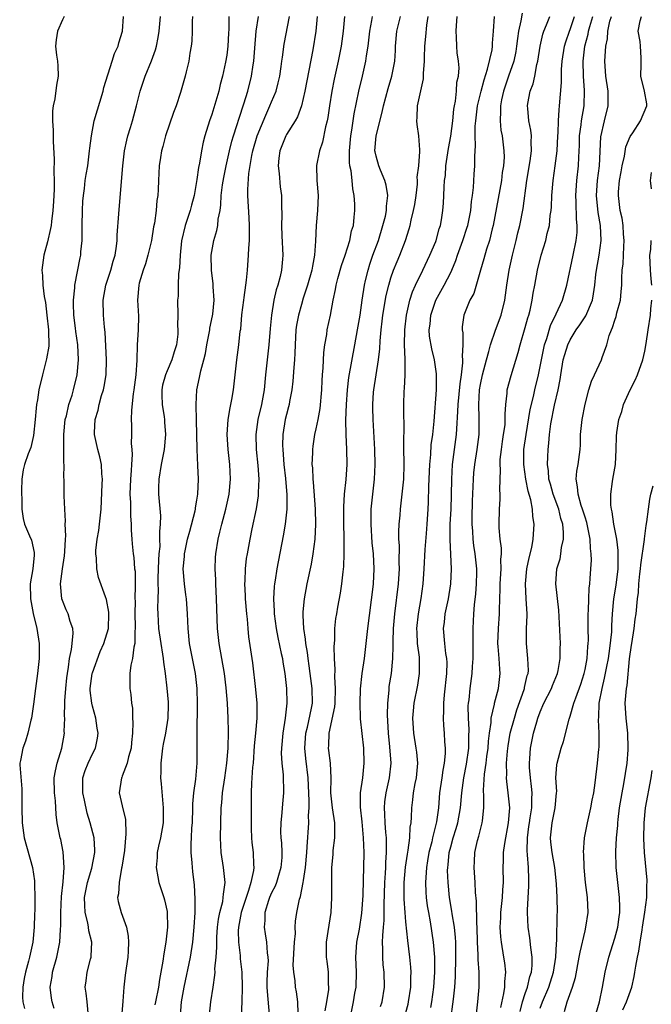
# Model space of a CAD drawing. Units: inches. Extents: x 2655000 to 2658000, y 1551019 to 1554000.
# Drawn here: x 2655617 to 2655702, y 1553481 to 1553613 of the extents above; entities that cross this region are included whole.
import ezdxf

# ---------------------------------------------------------------- set-up
doc = ezdxf.new("R2010")
doc.units = ezdxf.units.IN
doc.header["$MEASUREMENT"] = 0
doc.layers.add('LD26551551_2ft', color=191, linetype='Continuous')

msp = doc.modelspace()

# ---------------------------------------------------------------- linework, layer by layer
at = {"layer": 'LD26551551_2ft'}
for points, elevation in [([(2655684.56, 1553613.44), (2655684.4, 1553612.4), (2655684.08, 1553611), (2655683.95, 1553610.05), (2655683.83, 1553609), (2655683.72, 1553608.28), (2655683.44, 1553607), (2655682.74, 1553605), (2655682.08, 1553603), (2655681.82, 1553601.82), (2655681.67, 1553601), (2655681.69, 1553600.31), (2655681.61, 1553599), (2655681.74, 1553597.74), (2655681.88, 1553597), (2655682.14, 1553595), (2655682.15, 1553594.15), (2655682.08, 1553593), (2655681.92, 1553592.08), (2655681.79, 1553591), (2655681.37, 1553588.63), (2655680.68, 1553585), (2655680.56, 1553584.56), (2655680.19, 1553583), (2655679.81, 1553581.81), (2655679.46, 1553580.54), (2655678.99, 1553578.99), (2655678.1, 1553575.9), (2655677.58, 1553575), (2655676.77, 1553573), (2655676.56, 1553571.44), (2655676.55, 1553571), (2655676.64, 1553570.64), (2655676.62, 1553569), (2655676.52, 1553567.48), (2655676.58, 1553567), (2655676.59, 1553566.59), (2655676.4, 1553565), (2655676.21, 1553563.79), (2655675.94, 1553561), (2655675.92, 1553560.08), (2655675.78, 1553557.78), (2655675.75, 1553557), (2655675.2, 1553553), (2655675.09, 1553551), (2655675.07, 1553548.93), (2655675, 1553547), (2655674.91, 1553545), (2655674.9, 1553542.9), (2655675.05, 1553539), (2655674.97, 1553537), (2655674.66, 1553535), (2655674.23, 1553533), (2655674.12, 1553531.88), (2655673.99, 1553531), (2655674.16, 1553529), (2655674.32, 1553527.68), (2655674.44, 1553527), (2655674.47, 1553526.47), (2655674.45, 1553525), (2655674.13, 1553522.13), (2655674.04, 1553521), (2655674.05, 1553519.95), (2655674, 1553519), (2655674.05, 1553518.04), (2655674.13, 1553517), (2655674.17, 1553515.83), (2655674.25, 1553515), (2655674.26, 1553514.26), (2655674.13, 1553513), (2655673.94, 1553512.06), (2655673.81, 1553511), (2655673.52, 1553509), (2655673.35, 1553507), (2655673.11, 1553505.11), (2655672.58, 1553503), (2655672.46, 1553502.46), (2655672.08, 1553501), (2655671.89, 1553499.89), (2655671.75, 1553499), (2655671.66, 1553497.66), (2655671.64, 1553497), (2655671.69, 1553495.69), (2655671.73, 1553495), (2655671.87, 1553493.87), (2655672.01, 1553493), (2655672.25, 1553491.75), (2655672.66, 1553489), (2655672.82, 1553487), (2655672.84, 1553485), (2655672.7, 1553483), (2655672.42, 1553481), (2655672.28, 1553480.28)], 8592), ([(2655623.22, 1553613), (2655623, 1553612.55), (2655622.33, 1553611), (2655622.15, 1553609.85), (2655622.05, 1553609), (2655622.19, 1553607.81), (2655622.32, 1553607), (2655622.36, 1553606.36), (2655622.42, 1553605), (2655622.2, 1553603.8), (2655621.95, 1553601.95), (2655621.74, 1553601), (2655621.66, 1553600.34), (2655621.65, 1553599), (2655621.73, 1553597.73), (2655621.76, 1553596.24), (2655621.89, 1553593.89), (2655621.84, 1553592.16), (2655621.88, 1553591), (2655621.86, 1553589.86), (2655621.8, 1553588.2), (2655621.71, 1553587), (2655621.51, 1553585.51), (2655621.47, 1553585), (2655621.41, 1553584.59), (2655621, 1553582.81), (2655620.49, 1553581), (2655620.21, 1553579), (2655620.31, 1553578.31), (2655620.35, 1553577), (2655620.53, 1553575.47), (2655620.7, 1553574.7), (2655620.91, 1553573), (2655621.12, 1553571), (2655621.15, 1553568.85), (2655620.87, 1553567.13), (2655620.76, 1553566.76), (2655620.3, 1553565), (2655619.84, 1553563), (2655619.65, 1553561.65), (2655619.52, 1553561), (2655619.45, 1553560.55), (2655619.33, 1553559), (2655619.11, 1553556.89), (2655618.74, 1553555.26), (2655618.4, 1553554.4), (2655617.91, 1553553), (2655617.74, 1553552.26), (2655617.53, 1553551), (2655617.52, 1553549.52), (2655617.49, 1553549), (2655617.53, 1553548.47), (2655617.54, 1553547), (2655617.73, 1553545.73), (2655617.91, 1553545), (2655618.58, 1553543.42), (2655618.85, 1553542.84), (2655619.2, 1553541.2), (2655619.21, 1553541), (2655619.18, 1553540.82), (2655619.02, 1553539), (2655618.67, 1553537), (2655618.69, 1553535), (2655619.05, 1553533.05), (2655619.57, 1553531), (2655619.87, 1553529), (2655619.87, 1553528.13), (2655619.85, 1553527), (2655619.63, 1553525), (2655619.4, 1553523), (2655619.12, 1553520.88), (2655618.83, 1553519), (2655618.76, 1553518.76), (2655618.37, 1553517), (2655618.05, 1553515.95), (2655617.67, 1553515), (2655617.36, 1553513.36), (2655617.27, 1553513), (2655617.26, 1553512.74), (2655617.53, 1553509.53), (2655617.55, 1553508.45), (2655617.54, 1553507), (2655617.59, 1553505), (2655617.88, 1553503), (2655618.97, 1553499), (2655619.24, 1553497.24), (2655619.25, 1553497), (2655619.24, 1553496.76), (2655619.29, 1553495), (2655619.28, 1553493.28), (2655619.25, 1553492.75), (2655619.19, 1553491), (2655619, 1553489), (2655618.58, 1553487), (2655618.45, 1553486.45), (2655618.05, 1553485), (2655617.86, 1553484.14), (2655617.66, 1553483), (2655617.64, 1553481.64), (2655617.66, 1553481), (2655617.89, 1553480.11)], 8564), ([(2655621.87, 1553480.13), (2655621.62, 1553481), (2655621.53, 1553481.53), (2655621.34, 1553483), (2655621.6, 1553484.4), (2655621.67, 1553485), (2655622.25, 1553487), (2655622.64, 1553489), (2655622.71, 1553490.71), (2655622.75, 1553491.25), (2655622.75, 1553493), (2655622.87, 1553495.13), (2655623.1, 1553497.1), (2655623.22, 1553499), (2655623.09, 1553501.09), (2655622.75, 1553502.75), (2655622.68, 1553503), (2655622.29, 1553505), (2655622.13, 1553506.13), (2655622.04, 1553507.96), (2655621.92, 1553509), (2655621.9, 1553511), (2655622.04, 1553511.96), (2655622.28, 1553513), (2655622.89, 1553515), (2655623.25, 1553517), (2655623.24, 1553517.24), (2655623.31, 1553519), (2655623.28, 1553519.28), (2655623.32, 1553521), (2655623.32, 1553521.32), (2655623.43, 1553523), (2655623.57, 1553524.43), (2655623.65, 1553525), (2655623.82, 1553525.82), (2655623.95, 1553527), (2655624.21, 1553528.21), (2655624.27, 1553529), (2655624.41, 1553530.41), (2655624.36, 1553531), (2655624.04, 1553531.96), (2655623.76, 1553533), (2655623.5, 1553533.5), (2655623, 1553534.75), (2655622.91, 1553535), (2655622.74, 1553537), (2655623.01, 1553539), (2655623.26, 1553540.74), (2655623.31, 1553541.31), (2655623.39, 1553543), (2655623.42, 1553543.42), (2655623.37, 1553545), (2655623.39, 1553545.39), (2655623.29, 1553547), (2655623.22, 1553548.78), (2655623.21, 1553551), (2655623.19, 1553551.19), (2655623.21, 1553553), (2655623.18, 1553553.18), (2655623.16, 1553555), (2655623.17, 1553556.83), (2655623.16, 1553557), (2655623.37, 1553559), (2655623.52, 1553559.52), (2655623.86, 1553561), (2655624.28, 1553562.28), (2655624.48, 1553563), (2655624.96, 1553565), (2655625.14, 1553567), (2655625.05, 1553569), (2655624.79, 1553570.79), (2655624.74, 1553571.26), (2655624.51, 1553573), (2655624.48, 1553574.48), (2655624.46, 1553575), (2655624.63, 1553576.63), (2655624.64, 1553577), (2655625.35, 1553580.65), (2655625.43, 1553581), (2655625.45, 1553581.45), (2655625.61, 1553583), (2655625.65, 1553584.35), (2655625.63, 1553585), (2655625.67, 1553587), (2655625.74, 1553588.26), (2655625.8, 1553589), (2655625.93, 1553589.93), (2655626.05, 1553591), (2655626.17, 1553591.83), (2655626.37, 1553593), (2655626.58, 1553594.58), (2655626.63, 1553595), (2655626.65, 1553595.35), (2655626.87, 1553597), (2655627.25, 1553599), (2655628.44, 1553603), (2655628.54, 1553603.46), (2655629.67, 1553607), (2655629.96, 1553608.04), (2655630.44, 1553609), (2655630.55, 1553609.45), (2655631.02, 1553611), (2655631.16, 1553613)], 8566), ([(2655626.45, 1553479.55), (2655626.28, 1553481), (2655626.17, 1553482.17), (2655626.04, 1553483), (2655626.17, 1553483.83), (2655626.32, 1553485), (2655626.74, 1553486.74), (2655626.82, 1553487), (2655626.85, 1553487.15), (2655626.91, 1553489), (2655626.53, 1553490.53), (2655626.49, 1553491), (2655626.39, 1553491.61), (2655626.02, 1553493), (2655625.97, 1553493.97), (2655625.96, 1553495), (2655626.11, 1553495.89), (2655626.34, 1553497), (2655626.93, 1553498.93), (2655627.34, 1553501), (2655627.34, 1553501.34), (2655627.22, 1553503), (2655626.71, 1553505), (2655626.29, 1553506.29), (2655625.96, 1553508.04), (2655625.73, 1553509), (2655625.74, 1553511), (2655626.01, 1553511.99), (2655626.43, 1553513), (2655627, 1553514.25), (2655627.41, 1553515), (2655627.67, 1553516.33), (2655627.76, 1553517), (2655627.65, 1553517.65), (2655627.45, 1553519), (2655627, 1553520.61), (2655626.91, 1553521), (2655626.72, 1553522.72), (2655626.71, 1553523), (2655626.97, 1553525), (2655627, 1553525.1), (2655628.05, 1553527.95), (2655628.54, 1553529), (2655629.15, 1553531), (2655629.2, 1553533), (2655629.19, 1553533.19), (2655628.89, 1553534.89), (2655628.74, 1553535.26), (2655627.83, 1553537.83), (2655627.58, 1553539), (2655627.54, 1553540.46), (2655627.45, 1553541), (2655627.48, 1553541.48), (2655627.65, 1553543), (2655627.85, 1553544.15), (2655627.97, 1553545), (2655628.16, 1553547), (2655628.33, 1553550.33), (2655628.34, 1553551), (2655628.26, 1553551.74), (2655628.22, 1553553), (2655628.01, 1553554.01), (2655627.73, 1553555), (2655627.29, 1553557), (2655627.28, 1553557.28), (2655627.39, 1553559), (2655627.76, 1553560.24), (2655627.9, 1553561), (2655628.24, 1553562.24), (2655628.48, 1553563), (2655628.58, 1553563.42), (2655628.86, 1553565), (2655628.89, 1553567), (2655628.7, 1553570.7), (2655628.61, 1553571.39), (2655628.48, 1553573), (2655628.46, 1553575), (2655628.82, 1553577), (2655629.48, 1553579), (2655629.79, 1553580.21), (2655630.04, 1553581), (2655630.24, 1553582.24), (2655630.3, 1553583), (2655630.3, 1553583.7), (2655630.56, 1553586.56), (2655630.89, 1553590.89), (2655631.08, 1553593), (2655631.32, 1553595), (2655631.6, 1553596.4), (2655631.75, 1553597), (2655632.12, 1553598.12), (2655632.38, 1553599), (2655632.93, 1553601), (2655633.39, 1553603), (2655633.81, 1553604.19), (2655634.06, 1553605), (2655634.94, 1553607.06), (2655635.46, 1553608.54), (2655635.57, 1553609), (2655635.81, 1553610.19), (2655635.93, 1553611), (2655636.13, 1553613)], 8568), ([(2655640.39, 1553613), (2655640.36, 1553612.36), (2655640.38, 1553611), (2655640.31, 1553609.69), (2655640.23, 1553609), (2655640.06, 1553608.06), (2655639.93, 1553607), (2655639.57, 1553605.57), (2655639.45, 1553605), (2655638.81, 1553602.81), (2655638.21, 1553601), (2655637.87, 1553600.13), (2655636.79, 1553597), (2655636.43, 1553595.56), (2655636.26, 1553595), (2655636.11, 1553594.11), (2655635.95, 1553593), (2655635.84, 1553591), (2655635.81, 1553589.81), (2655635.76, 1553589), (2655635.64, 1553588.36), (2655635.53, 1553587), (2655635.31, 1553585.31), (2655635.2, 1553584.8), (2655634.92, 1553583), (2655634.45, 1553581), (2655634.13, 1553579.87), (2655633.8, 1553579), (2655633.27, 1553577.27), (2655633.2, 1553577), (2655633.04, 1553575), (2655633.16, 1553572.84), (2655633.14, 1553571), (2655633.01, 1553568.99), (2655632.96, 1553566.96), (2655632.82, 1553565), (2655632.56, 1553563), (2655632.46, 1553562.46), (2655632.24, 1553560.24), (2655632.21, 1553559), (2655632.24, 1553558.24), (2655632.24, 1553557), (2655632.21, 1553555.79), (2655632.29, 1553555), (2655632.33, 1553554.33), (2655632.23, 1553553), (2655632.2, 1553552.2), (2655632.09, 1553551), (2655632.03, 1553549), (2655632.09, 1553547.91), (2655632.11, 1553546.11), (2655632.2, 1553545), (2655632.19, 1553544.19), (2655632.3, 1553543), (2655632.34, 1553542.34), (2655632.48, 1553541), (2655632.55, 1553540.55), (2655632.66, 1553539), (2655632.71, 1553538.71), (2655632.73, 1553537), (2655632.75, 1553536.75), (2655632.7, 1553535), (2655632.72, 1553534.72), (2655632.7, 1553533), (2655632.74, 1553531.26), (2655632.74, 1553531), (2655632.68, 1553530.68), (2655632.68, 1553529), (2655632.54, 1553528.54), (2655632.39, 1553527), (2655632.13, 1553526.13), (2655632.01, 1553525), (2655632.03, 1553523.97), (2655632, 1553523), (2655632.17, 1553522.17), (2655632.23, 1553521), (2655632.36, 1553520.36), (2655632.37, 1553519), (2655632.42, 1553518.42), (2655632.36, 1553517), (2655632.23, 1553515.77), (2655632.18, 1553515), (2655631.84, 1553513.84), (2655631.68, 1553513), (2655631, 1553511.22), (2655630.93, 1553511.07), (2655630.88, 1553511), (2655630.58, 1553509), (2655631, 1553507.29), (2655631.43, 1553505.43), (2655631.5, 1553503.5), (2655631.29, 1553501.29), (2655630.96, 1553499.04), (2655630.92, 1553498.92), (2655630.58, 1553497), (2655630.52, 1553495.48), (2655630.37, 1553495), (2655630.47, 1553494.47), (2655630.86, 1553493), (2655631.59, 1553491), (2655631.81, 1553489.81), (2655631.84, 1553489), (2655631.8, 1553487.8), (2655631.73, 1553487), (2655631.54, 1553485.54), (2655631.4, 1553484.6), (2655631.22, 1553483), (2655631.1, 1553481.1), (2655630.9, 1553478.9)], 8570), ([(2655645.3, 1553613), (2655645.3, 1553611.3), (2655645.25, 1553610.75), (2655645.15, 1553609), (2655645, 1553607.82), (2655644.85, 1553606.85), (2655644.44, 1553605), (2655644.13, 1553603.87), (2655643.92, 1553603), (2655643, 1553599.84), (2655642.7, 1553599), (2655642.07, 1553597), (2655641.83, 1553596.17), (2655641.61, 1553595), (2655641.35, 1553593.35), (2655641.22, 1553592.78), (2655641, 1553591.16), (2655640.62, 1553589), (2655640.27, 1553587.73), (2655640.1, 1553587), (2655639.44, 1553585), (2655638.95, 1553582.95), (2655638.74, 1553581), (2655638.67, 1553579.33), (2655638.55, 1553578.55), (2655638.5, 1553577), (2655638.48, 1553575.52), (2655638.42, 1553575), (2655638.43, 1553573), (2655638.41, 1553571.59), (2655638.45, 1553571), (2655638.43, 1553570.43), (2655638.25, 1553569), (2655637.94, 1553568.06), (2655637.65, 1553567), (2655637, 1553565.55), (2655636.78, 1553565), (2655636.4, 1553563.6), (2655636.29, 1553563), (2655636.29, 1553562.29), (2655636.35, 1553561), (2655636.62, 1553559.38), (2655636.66, 1553559), (2655636.67, 1553558.67), (2655636.81, 1553557), (2655636.63, 1553555), (2655636.23, 1553553), (2655635.88, 1553551), (2655635.85, 1553549.85), (2655635.85, 1553549), (2655636.12, 1553546.12), (2655636.09, 1553545), (2655635.98, 1553544.02), (2655636.01, 1553543), (2655636.02, 1553542.02), (2655635.91, 1553541), (2655635.84, 1553540.16), (2655635.77, 1553537.77), (2655635.76, 1553537), (2655635.8, 1553536.2), (2655635.76, 1553535), (2655635.74, 1553533.74), (2655635.77, 1553533), (2655635.87, 1553531), (2655636.15, 1553529), (2655636.41, 1553527.59), (2655636.49, 1553527), (2655636.52, 1553526.52), (2655636.76, 1553525), (2655636.99, 1553523.01), (2655637.14, 1553521.14), (2655637.15, 1553520.85), (2655637.12, 1553519), (2655636.81, 1553517), (2655636.49, 1553515.51), (2655636.39, 1553515), (2655636.15, 1553513), (2655636.17, 1553511.83), (2655636.14, 1553511), (2655636.2, 1553510.2), (2655636.49, 1553507), (2655636.47, 1553505), (2655636.14, 1553503), (2655635.87, 1553501.87), (2655635.69, 1553501), (2655635.66, 1553500.34), (2655635.53, 1553499), (2655635.75, 1553497.75), (2655635.91, 1553497), (2655636.57, 1553495), (2655636.67, 1553494.67), (2655637, 1553493.1), (2655637.02, 1553493), (2655637.06, 1553491), (2655636.85, 1553489), (2655636.57, 1553487.43), (2655636.45, 1553486.45), (2655635.99, 1553484.01), (2655635.84, 1553483), (2655635.44, 1553481), (2655635.37, 1553480.63)], 8572), ([(2655638.82, 1553479.18), (2655638.96, 1553481), (2655639.3, 1553483), (2655640.16, 1553487), (2655640.47, 1553489), (2655640.65, 1553491), (2655640.76, 1553493), (2655640.78, 1553494.78), (2655640.69, 1553496.69), (2655640.64, 1553497), (2655640.47, 1553498.47), (2655640.39, 1553499), (2655640.36, 1553499.64), (2655640.23, 1553501), (2655640.23, 1553502.23), (2655640.28, 1553503), (2655640.34, 1553504.34), (2655640.4, 1553505), (2655640.47, 1553507), (2655640.47, 1553507.53), (2655640.61, 1553509), (2655640.86, 1553510.86), (2655641.03, 1553513), (2655641.03, 1553517.03), (2655641.07, 1553520.93), (2655641.02, 1553523), (2655640.81, 1553525), (2655640.03, 1553529), (2655639.81, 1553531), (2655639.74, 1553533), (2655639.59, 1553535), (2655639.53, 1553535.53), (2655639.32, 1553537), (2655639.17, 1553539), (2655639.32, 1553540.68), (2655639.33, 1553541), (2655639.41, 1553541.41), (2655639.75, 1553543), (2655640.04, 1553544.04), (2655640.76, 1553546.76), (2655640.8, 1553547), (2655640.81, 1553547.19), (2655641, 1553548.22), (2655641.12, 1553549), (2655641.2, 1553551), (2655641.14, 1553552.86), (2655641.04, 1553555), (2655640.97, 1553558.97), (2655640.91, 1553560.91), (2655640.89, 1553561), (2655640.98, 1553563), (2655641.37, 1553564.63), (2655641.52, 1553565.52), (2655641.94, 1553567), (2655642.15, 1553567.85), (2655642.34, 1553569), (2655642.72, 1553571), (2655642.75, 1553571.25), (2655643.09, 1553572.91), (2655643.12, 1553573.12), (2655643.3, 1553575), (2655643.2, 1553576.8), (2655643.2, 1553577.2), (2655642.97, 1553579), (2655642.93, 1553581), (2655643.28, 1553583), (2655643.68, 1553584.32), (2655643.79, 1553585), (2655643.85, 1553585.85), (2655644.1, 1553587), (2655644.23, 1553587.77), (2655644.27, 1553589), (2655644.44, 1553590.44), (2655644.59, 1553591.41), (2655644.92, 1553593), (2655645.38, 1553595), (2655645.7, 1553596.3), (2655645.91, 1553597), (2655646.37, 1553598.37), (2655646.65, 1553599.35), (2655647.31, 1553601.31), (2655647.82, 1553603), (2655648.31, 1553605), (2655648.53, 1553606.53), (2655648.61, 1553607), (2655648.75, 1553608.75), (2655648.96, 1553611), (2655649.25, 1553613)], 8574), ([(2655642.68, 1553479.32), (2655642.85, 1553481), (2655643.16, 1553483), (2655643.42, 1553484.58), (2655643.44, 1553485), (2655643.42, 1553485.42), (2655643.6, 1553487), (2655643.68, 1553488.32), (2655643.66, 1553489), (2655643.69, 1553489.69), (2655643.78, 1553491), (2655643.9, 1553492.1), (2655644.09, 1553493), (2655644.47, 1553494.46), (2655644.54, 1553495), (2655644.55, 1553495.45), (2655644.77, 1553497), (2655644.56, 1553499), (2655644.25, 1553501), (2655644.16, 1553503), (2655644.27, 1553507), (2655644.35, 1553507.65), (2655644.45, 1553509), (2655644.75, 1553511), (2655645.02, 1553513), (2655645.18, 1553515), (2655645.22, 1553517.22), (2655645.18, 1553519), (2655645.08, 1553521), (2655644.94, 1553523.06), (2655644.71, 1553525), (2655643.97, 1553529), (2655643.77, 1553531), (2655643.63, 1553535), (2655643.53, 1553537), (2655643.52, 1553537.52), (2655643.45, 1553539), (2655643.49, 1553540.51), (2655643.52, 1553541), (2655643.85, 1553543), (2655644.09, 1553543.91), (2655644.35, 1553545), (2655644.9, 1553547), (2655645.34, 1553549), (2655645.5, 1553551), (2655645.4, 1553553), (2655645.19, 1553555), (2655645.07, 1553557), (2655645.2, 1553559), (2655645.44, 1553560.56), (2655645.55, 1553561), (2655645.68, 1553561.68), (2655645.91, 1553563), (2655646.35, 1553567), (2655646.62, 1553569), (2655646.82, 1553570.82), (2655646.87, 1553571.13), (2655647.03, 1553573.03), (2655647.27, 1553575), (2655647.33, 1553575.33), (2655647.55, 1553577), (2655647.66, 1553577.66), (2655647.78, 1553579), (2655647.93, 1553581), (2655647.95, 1553581.95), (2655648.05, 1553583), (2655648.03, 1553584.03), (2655648.07, 1553585), (2655648, 1553586), (2655647.83, 1553589), (2655647.83, 1553589.83), (2655647.97, 1553591.97), (2655648.37, 1553594.37), (2655648.5, 1553595), (2655649.08, 1553597), (2655650.22, 1553599.78), (2655650.79, 1553601), (2655651, 1553601.55), (2655651.6, 1553603), (2655651.9, 1553604.1), (2655652.12, 1553605), (2655652.31, 1553606.31), (2655652.4, 1553607), (2655652.45, 1553607.55), (2655652.7, 1553609.3), (2655653.41, 1553613)], 8576), ([(2655657.13, 1553613), (2655656.93, 1553611), (2655656.53, 1553608.53), (2655655.48, 1553603), (2655655, 1553601), (2655654.46, 1553599.54), (2655654.15, 1553599), (2655653, 1553597.17), (2655652.91, 1553597), (2655652.11, 1553595), (2655651.99, 1553593.99), (2655651.9, 1553593), (2655652.04, 1553591.96), (2655652.17, 1553590.17), (2655652.33, 1553589), (2655652.34, 1553587.66), (2655652.39, 1553586.39), (2655652.34, 1553585), (2655652.38, 1553583.62), (2655652.52, 1553581), (2655652.48, 1553580.48), (2655652.34, 1553579), (2655652.15, 1553578.15), (2655651.85, 1553577), (2655651.64, 1553576.36), (2655651.33, 1553575), (2655651, 1553573), (2655650.82, 1553571.18), (2655650.65, 1553569), (2655650.21, 1553565), (2655650.01, 1553563), (2655649.64, 1553561), (2655649.15, 1553559), (2655648.89, 1553557), (2655648.95, 1553555), (2655649.15, 1553552.85), (2655649.28, 1553551), (2655649.23, 1553549.23), (2655649.23, 1553549), (2655649.22, 1553548.78), (2655648.95, 1553547.05), (2655648.37, 1553544.37), (2655648.09, 1553543), (2655647.72, 1553541), (2655647.62, 1553540.38), (2655647.46, 1553539), (2655647.42, 1553537.42), (2655647.38, 1553537), (2655647.46, 1553535.46), (2655647.47, 1553535), (2655647.63, 1553533), (2655647.72, 1553532.28), (2655647.82, 1553531), (2655647.92, 1553529.92), (2655648.44, 1553526.44), (2655648.86, 1553522.86), (2655649.01, 1553521), (2655649.01, 1553519), (2655648.85, 1553517), (2655648.69, 1553515.31), (2655648.52, 1553513), (2655648.45, 1553512.45), (2655648.31, 1553510.31), (2655648.27, 1553509), (2655648.25, 1553504.25), (2655648.31, 1553503), (2655648.36, 1553502.36), (2655648.53, 1553501), (2655648.57, 1553499.43), (2655648.62, 1553499), (2655648.59, 1553498.59), (2655648.23, 1553497), (2655647.93, 1553495.93), (2655647.59, 1553495), (2655646.94, 1553493), (2655646.57, 1553491), (2655646.54, 1553490.54), (2655646.56, 1553489), (2655646.78, 1553487.22), (2655646.79, 1553486.79), (2655647, 1553485), (2655647.05, 1553483), (2655647, 1553481), (2655646.91, 1553479.09)], 8578), ([(2655660.78, 1553613), (2655660.6, 1553611), (2655660.31, 1553609), (2655659.92, 1553607), (2655659.39, 1553604.61), (2655659.07, 1553603), (2655658.75, 1553601), (2655658.53, 1553599.47), (2655658.44, 1553599), (2655658.23, 1553598.23), (2655657.84, 1553596.16), (2655657.42, 1553595), (2655657.03, 1553593.03), (2655657.08, 1553591), (2655657.23, 1553589), (2655657.18, 1553587), (2655656.99, 1553585), (2655656.89, 1553582.89), (2655656.77, 1553581), (2655656.47, 1553579.53), (2655656.41, 1553579), (2655655.83, 1553577), (2655655.26, 1553575.26), (2655655, 1553574.41), (2655654.6, 1553573), (2655654.36, 1553571.64), (2655654.27, 1553571), (2655654.16, 1553569), (2655654.12, 1553567.88), (2655654.07, 1553567), (2655653.97, 1553565.97), (2655653.85, 1553564.15), (2655653.72, 1553563), (2655653.41, 1553561.41), (2655653.35, 1553561), (2655653.29, 1553560.71), (2655653, 1553559.7), (2655652.83, 1553559), (2655652.51, 1553557), (2655652.49, 1553555.51), (2655652.5, 1553555), (2655652.66, 1553553), (2655652.88, 1553551.12), (2655653.07, 1553548.93), (2655653.06, 1553547), (2655652.83, 1553545), (2655652.56, 1553543.44), (2655651.7, 1553539), (2655651.48, 1553537.48), (2655651.4, 1553537), (2655651.36, 1553536.64), (2655651.28, 1553535), (2655651.36, 1553533.36), (2655651.36, 1553533), (2655651.61, 1553531), (2655651.83, 1553529.83), (2655652.31, 1553527.69), (2655652.45, 1553527), (2655652.51, 1553526.51), (2655652.77, 1553525), (2655652.99, 1553523), (2655653.03, 1553521), (2655652.83, 1553519), (2655652.51, 1553517), (2655652.32, 1553515), (2655652.31, 1553514.31), (2655652.39, 1553513), (2655652.56, 1553511.44), (2655652.62, 1553509), (2655652.46, 1553507.54), (2655652.38, 1553506.38), (2655652.23, 1553505), (2655652.22, 1553503.78), (2655652.25, 1553503), (2655652.33, 1553502.33), (2655652.39, 1553501), (2655652.36, 1553500.36), (2655652.26, 1553499), (2655651.92, 1553497.92), (2655651.66, 1553497), (2655651.49, 1553496.51), (2655651, 1553495.6), (2655650.74, 1553495), (2655650.58, 1553494.58), (2655650.1, 1553493), (2655650.11, 1553491.89), (2655650, 1553491), (2655650.13, 1553490.13), (2655650.33, 1553489), (2655650.41, 1553487.59), (2655650.51, 1553487), (2655650.53, 1553486.53), (2655650.43, 1553485), (2655650.39, 1553483.61), (2655650.39, 1553483), (2655650.4, 1553482.4), (2655650.68, 1553479.32)], 8580), ([(2655654.56, 1553479.44), (2655654.53, 1553481), (2655654.34, 1553482.34), (2655654.22, 1553483), (2655654.16, 1553483.84), (2655653.98, 1553485), (2655653.92, 1553485.92), (2655654.08, 1553489), (2655654.19, 1553490.19), (2655654.17, 1553491), (2655654.2, 1553491.8), (2655654.38, 1553493), (2655654.75, 1553494.75), (2655654.82, 1553495), (2655654.87, 1553495.13), (2655655.26, 1553497), (2655655.28, 1553497.28), (2655655.54, 1553499), (2655655.71, 1553501), (2655655.79, 1553501.79), (2655655.98, 1553505), (2655655.96, 1553505.96), (2655656.02, 1553507), (2655656.06, 1553507.94), (2655655.93, 1553511), (2655655.59, 1553513.59), (2655655.44, 1553515), (2655655.6, 1553517), (2655655.81, 1553517.81), (2655656.37, 1553520.37), (2655656.47, 1553521), (2655656.45, 1553523), (2655656.17, 1553525), (2655656.04, 1553526.04), (2655655.9, 1553527), (2655655.82, 1553527.82), (2655655.61, 1553529), (2655655.57, 1553529.57), (2655655.32, 1553531), (2655655.22, 1553532.78), (2655655.22, 1553533), (2655655.26, 1553533.26), (2655655.41, 1553535), (2655655.79, 1553537), (2655656.36, 1553539.64), (2655656.6, 1553541), (2655656.85, 1553543), (2655656.95, 1553545), (2655656.91, 1553547), (2655656.63, 1553550.63), (2655656.58, 1553551), (2655656.52, 1553552.52), (2655656.46, 1553553), (2655656.53, 1553554.54), (2655656.52, 1553555), (2655656.57, 1553555.43), (2655656.82, 1553557), (2655657, 1553557.76), (2655657.25, 1553559), (2655657.51, 1553560.49), (2655657.73, 1553563), (2655657.78, 1553564.22), (2655657.83, 1553565), (2655657.92, 1553565.92), (2655658.01, 1553567.99), (2655658.15, 1553569), (2655658.4, 1553570.4), (2655658.47, 1553571), (2655658.89, 1553573), (2655659.25, 1553575), (2655659.57, 1553576.43), (2655659.66, 1553577), (2655659.89, 1553577.89), (2655660.38, 1553579.62), (2655660.87, 1553581), (2655661.51, 1553583), (2655661.73, 1553584.27), (2655661.96, 1553585), (2655662.09, 1553586.09), (2655662.15, 1553587), (2655662.14, 1553587.86), (2655662.09, 1553589), (2655661.9, 1553589.9), (2655661.81, 1553591), (2655661.67, 1553592.33), (2655661.51, 1553593), (2655661.45, 1553593.45), (2655661.44, 1553595), (2655661.61, 1553597), (2655661.75, 1553597.75), (2655662.06, 1553599.94), (2655662.7, 1553603), (2655663.19, 1553605), (2655663.63, 1553607), (2655663.72, 1553607.72), (2655663.94, 1553609), (2655664.19, 1553611), (2655664.45, 1553612.45), (2655664.52, 1553613)], 8582), ([(2655658.19, 1553479.81), (2655658.42, 1553481), (2655658.67, 1553482.67), (2655658.68, 1553483), (2655658.63, 1553483.37), (2655658.63, 1553485), (2655658.46, 1553486.46), (2655658.37, 1553487), (2655658.36, 1553489), (2655658.72, 1553491.28), (2655658.97, 1553493), (2655659.08, 1553495), (2655659.06, 1553497.06), (2655659.09, 1553499), (2655659.25, 1553500.75), (2655659.28, 1553501.28), (2655659.49, 1553503), (2655659.5, 1553504.5), (2655659.47, 1553505), (2655659.17, 1553507), (2655658.96, 1553509), (2655658.98, 1553510.98), (2655658.88, 1553513), (2655658.69, 1553514.69), (2655658.64, 1553515), (2655658.67, 1553515.33), (2655658.72, 1553517), (2655659.48, 1553520.52), (2655659.51, 1553521), (2655659.57, 1553523), (2655659.46, 1553524.54), (2655659.52, 1553525.52), (2655659.43, 1553527), (2655659.39, 1553528.61), (2655659.46, 1553529.46), (2655659.48, 1553531), (2655659.63, 1553532.37), (2655659.73, 1553533), (2655659.89, 1553533.89), (2655660.26, 1553535.74), (2655660.44, 1553537), (2655660.59, 1553538.59), (2655660.69, 1553539.31), (2655660.75, 1553541), (2655660.73, 1553542.73), (2655660.74, 1553543.26), (2655660.69, 1553545), (2655660.69, 1553546.69), (2655660.68, 1553547.33), (2655660.78, 1553549), (2655660.98, 1553550.98), (2655661.12, 1553553), (2655661.1, 1553555), (2655660.98, 1553557), (2655660.94, 1553558.94), (2655661.03, 1553561), (2655661.17, 1553563), (2655661.37, 1553564.63), (2655662.18, 1553569), (2655662.54, 1553571), (2655662.87, 1553573), (2655663.15, 1553575), (2655663.45, 1553577), (2655663.61, 1553577.61), (2655663.93, 1553579), (2655664.18, 1553579.81), (2655664.59, 1553581), (2655665.32, 1553583), (2655665.93, 1553585), (2655666.26, 1553586.26), (2655666.41, 1553587), (2655666.41, 1553587.59), (2655666.59, 1553589), (2655666.38, 1553590.38), (2655666.2, 1553591), (2655665.58, 1553592.42), (2655665.36, 1553593), (2655665, 1553594.28), (2655664.88, 1553594.88), (2655664.86, 1553595), (2655665.02, 1553597), (2655665.84, 1553600.16), (2655666, 1553601), (2655666.64, 1553603.36), (2655667.13, 1553605), (2655667.5, 1553607), (2655667.59, 1553608.41), (2655667.61, 1553609), (2655667.79, 1553611), (2655668.26, 1553613)], 8584), ([(2655661.56, 1553479), (2655662, 1553481), (2655662.18, 1553482.18), (2655662.32, 1553483), (2655662.37, 1553485), (2655662.31, 1553487), (2655662.34, 1553487.66), (2655662.44, 1553489), (2655662.77, 1553490.77), (2655663.11, 1553492.89), (2655663.26, 1553495.26), (2655663.34, 1553497.34), (2655663.37, 1553499), (2655663.4, 1553501), (2655663.34, 1553503), (2655663.14, 1553505.14), (2655662.93, 1553507.07), (2655662.94, 1553509), (2655663.21, 1553511), (2655663.41, 1553513), (2655663.35, 1553515), (2655662.93, 1553518.93), (2655662.94, 1553519.06), (2655662.87, 1553521), (2655662.94, 1553522.94), (2655663.15, 1553525), (2655663.44, 1553527), (2655663.9, 1553531), (2655664.62, 1553536.62), (2655664.65, 1553537), (2655664.76, 1553539), (2655664.67, 1553541), (2655664.5, 1553542.5), (2655664.34, 1553545), (2655664.37, 1553547), (2655664.56, 1553549), (2655664.78, 1553551), (2655664.88, 1553553), (2655664.85, 1553555), (2655664.6, 1553559), (2655664.55, 1553560.56), (2655664.56, 1553561), (2655664.67, 1553562.67), (2655664.7, 1553563), (2655665.35, 1553567), (2655665.52, 1553568.48), (2655665.56, 1553569.56), (2655665.7, 1553571), (2655665.84, 1553572.16), (2655665.93, 1553573), (2655666.37, 1553575.63), (2655666.7, 1553577), (2655667, 1553578), (2655667.36, 1553579), (2655667.83, 1553580.17), (2655668.21, 1553581), (2655668.95, 1553583), (2655669.44, 1553584.56), (2655669.56, 1553585), (2655669.7, 1553585.7), (2655670.04, 1553587), (2655670.19, 1553587.81), (2655670.37, 1553589), (2655670.55, 1553590.55), (2655670.57, 1553591), (2655670.53, 1553591.47), (2655670.73, 1553593), (2655670.89, 1553594.89), (2655670.86, 1553595.14), (2655670.75, 1553597), (2655670.51, 1553598.51), (2655670.47, 1553599), (2655670.53, 1553599.47), (2655670.57, 1553601), (2655671.37, 1553604.63), (2655671.38, 1553605), (2655671.36, 1553605.36), (2655671.5, 1553607), (2655671.49, 1553607.49), (2655671.56, 1553609), (2655671.69, 1553610.31), (2655671.81, 1553611.81), (2655671.97, 1553613)], 8586), ([(2655665.62, 1553480.38), (2655665.82, 1553481), (2655666.13, 1553483), (2655666.08, 1553485), (2655665.97, 1553485.97), (2655665.9, 1553487), (2655665.93, 1553488.07), (2655665.88, 1553489), (2655665.89, 1553489.89), (2655666.01, 1553491), (2655666.09, 1553491.91), (2655666.07, 1553494.07), (2655666.16, 1553497), (2655666.26, 1553498.26), (2655666.3, 1553499), (2655666.31, 1553499.69), (2655666.41, 1553501), (2655666.42, 1553502.42), (2655666.39, 1553503), (2655666.31, 1553503.69), (2655666.21, 1553505), (2655666.17, 1553506.17), (2655666.12, 1553507), (2655666.2, 1553507.8), (2655666.36, 1553509), (2655666.82, 1553511), (2655667.01, 1553513), (2655666.84, 1553515.16), (2655666.65, 1553517), (2655666.55, 1553519.45), (2655666.57, 1553521), (2655666.74, 1553522.74), (2655666.77, 1553523.23), (2655667.07, 1553525), (2655667.26, 1553527), (2655667.31, 1553528.69), (2655667.29, 1553529.29), (2655667.36, 1553531), (2655667.54, 1553533), (2655668.03, 1553537), (2655668.16, 1553539), (2655668.12, 1553539.88), (2655668.15, 1553542.15), (2655668.07, 1553543), (2655668.05, 1553543.95), (2655668.12, 1553545), (2655668.22, 1553546.22), (2655668.26, 1553547), (2655668.73, 1553551), (2655668.79, 1553553), (2655668.74, 1553555.26), (2655668.75, 1553558.75), (2655668.72, 1553559.28), (2655668.73, 1553561), (2655668.79, 1553562.79), (2655668.83, 1553563.17), (2655668.9, 1553565), (2655668.89, 1553566.89), (2655668.9, 1553567.1), (2655668.82, 1553569), (2655668.85, 1553571), (2655669.09, 1553573), (2655669.55, 1553575), (2655669.9, 1553576.1), (2655670.3, 1553577), (2655671.28, 1553579), (2655672.23, 1553581), (2655673, 1553582.86), (2655673.05, 1553583), (2655673.47, 1553584.53), (2655673.63, 1553585), (2655673.77, 1553585.77), (2655673.95, 1553587), (2655674.03, 1553587.97), (2655674.09, 1553589), (2655674.11, 1553590.11), (2655674.19, 1553591), (2655674.29, 1553591.71), (2655674.37, 1553593), (2655674.71, 1553595.29), (2655675.03, 1553596.97), (2655675.27, 1553599), (2655675.43, 1553600.57), (2655675.5, 1553601), (2655675.64, 1553601.64), (2655675.79, 1553603), (2655675.83, 1553604.17), (2655676.04, 1553605), (2655676.12, 1553606.12), (2655676.04, 1553607), (2655675.89, 1553608.11), (2655675.81, 1553609), (2655675.79, 1553610.21), (2655675.73, 1553611), (2655675.76, 1553611.76), (2655675.86, 1553613)], 8588), ([(2655669, 1553479.58), (2655669.29, 1553480.71), (2655669.36, 1553481), (2655669.66, 1553483), (2655669.66, 1553484.34), (2655669.7, 1553485), (2655669.66, 1553485.66), (2655669.52, 1553487), (2655669.24, 1553489.24), (2655669, 1553491.75), (2655668.9, 1553493), (2655668.78, 1553494.78), (2655668.78, 1553497), (2655668.95, 1553499.05), (2655669.2, 1553500.8), (2655669.31, 1553501.31), (2655669.53, 1553503), (2655669.59, 1553504.41), (2655669.7, 1553505), (2655669.76, 1553505.76), (2655669.78, 1553507), (2655669.94, 1553508.06), (2655670.03, 1553509), (2655670.26, 1553510.26), (2655670.43, 1553511), (2655670.6, 1553513), (2655670.46, 1553514.46), (2655670.38, 1553515), (2655670.06, 1553517), (2655669.94, 1553519), (2655670.01, 1553519.99), (2655670.1, 1553521), (2655670.58, 1553523.42), (2655670.84, 1553525), (2655670.81, 1553526.81), (2655670.82, 1553527), (2655670.81, 1553527.19), (2655670.55, 1553529), (2655670.49, 1553530.49), (2655670.48, 1553531), (2655670.7, 1553533), (2655671.03, 1553535.03), (2655671.31, 1553537), (2655671.46, 1553539), (2655671.59, 1553541.59), (2655671.76, 1553543.76), (2655671.87, 1553545), (2655671.99, 1553547), (2655672.04, 1553547.96), (2655672.08, 1553550.08), (2655672.19, 1553553), (2655672.33, 1553554.33), (2655672.4, 1553555.6), (2655672.6, 1553557), (2655672.78, 1553558.78), (2655673.09, 1553563), (2655673.12, 1553565.12), (2655672.85, 1553567), (2655672.47, 1553568.47), (2655672.18, 1553570.18), (2655672.14, 1553571), (2655672.24, 1553571.76), (2655672.33, 1553573), (2655673.01, 1553575), (2655674.13, 1553577), (2655675, 1553578.7), (2655675.15, 1553579), (2655675.7, 1553580.3), (2655675.93, 1553581), (2655676.65, 1553583), (2655677.22, 1553584.78), (2655677.28, 1553585), (2655677.7, 1553587), (2655677.81, 1553588.19), (2655677.94, 1553589), (2655678.07, 1553590.07), (2655678.15, 1553591.85), (2655678.24, 1553593), (2655678.23, 1553594.23), (2655678.27, 1553595), (2655678.33, 1553595.67), (2655678.28, 1553597), (2655678.28, 1553598.28), (2655678.35, 1553599), (2655678.6, 1553601), (2655679.07, 1553603), (2655679.49, 1553604.51), (2655679.95, 1553605.95), (2655680.54, 1553608.54), (2655680.59, 1553609), (2655680.59, 1553609.41), (2655680.75, 1553611), (2655680.86, 1553613)], 8590), ([(2655675.06, 1553479), (2655675.31, 1553480.69), (2655675.37, 1553481.37), (2655675.55, 1553483), (2655675.65, 1553484.35), (2655675.71, 1553487), (2655675.68, 1553489), (2655675.65, 1553489.65), (2655675.51, 1553491), (2655675.19, 1553492.81), (2655675.15, 1553493.15), (2655674.83, 1553495), (2655674.65, 1553497), (2655674.59, 1553498.59), (2655674.6, 1553499), (2655674.65, 1553499.35), (2655674.8, 1553501), (2655675, 1553501.77), (2655675.35, 1553503), (2655675.75, 1553504.25), (2655675.95, 1553505), (2655676.3, 1553507), (2655676.48, 1553509), (2655676.76, 1553511), (2655677.13, 1553512.87), (2655677.43, 1553515), (2655677.44, 1553516.56), (2655677.47, 1553517.47), (2655677.37, 1553519), (2655677.34, 1553520.66), (2655677.38, 1553521), (2655677.46, 1553521.46), (2655677.61, 1553523), (2655677.9, 1553525), (2655677.94, 1553525.94), (2655678.03, 1553527), (2655678.01, 1553529), (2655678.02, 1553530.02), (2655678, 1553531), (2655678.1, 1553533), (2655678.19, 1553534.19), (2655678.36, 1553535.64), (2655678.47, 1553537), (2655678.5, 1553538.5), (2655678.5, 1553539), (2655678.3, 1553541), (2655678.12, 1553542.12), (2655678.02, 1553543), (2655677.96, 1553544.04), (2655677.88, 1553545), (2655677.88, 1553545.88), (2655677.94, 1553548.06), (2655678.04, 1553551), (2655678.12, 1553551.88), (2655678.24, 1553553), (2655678.55, 1553555), (2655678.8, 1553557), (2655678.83, 1553559.17), (2655678.77, 1553561), (2655678.88, 1553563), (2655679, 1553563.69), (2655679.28, 1553565), (2655679.81, 1553567), (2655680.13, 1553568.13), (2655680.34, 1553569), (2655681, 1553570.97), (2655681.76, 1553573), (2655682.25, 1553575), (2655682.35, 1553575.65), (2655682.51, 1553577), (2655682.82, 1553579), (2655683.27, 1553581), (2655683.78, 1553583), (2655684.01, 1553583.99), (2655684.26, 1553585), (2655684.72, 1553587.28), (2655685.2, 1553591), (2655685.65, 1553593.65), (2655685.84, 1553595), (2655685.78, 1553596.22), (2655685.82, 1553597), (2655685.76, 1553597.76), (2655685.49, 1553599), (2655685.32, 1553600.68), (2655685.3, 1553601), (2655685.35, 1553601.35), (2655685.66, 1553603), (2655686.04, 1553603.96), (2655686.27, 1553605), (2655686.56, 1553606.56), (2655686.69, 1553607), (2655686.99, 1553609.01), (2655687.36, 1553610.64), (2655687.49, 1553611), (2655687.86, 1553611.86), (2655688.3, 1553613)], 8594), ([(2655678.41, 1553479), (2655678.64, 1553481), (2655678.82, 1553483), (2655678.84, 1553485), (2655678.7, 1553486.7), (2655678.7, 1553487.3), (2655678.59, 1553489), (2655678.54, 1553491), (2655678.49, 1553491.51), (2655678.48, 1553494.48), (2655678.33, 1553495.67), (2655678.27, 1553497), (2655678.13, 1553499), (2655678.19, 1553499.81), (2655678.25, 1553501), (2655678.61, 1553502.61), (2655678.79, 1553503.21), (2655679, 1553504.09), (2655679.24, 1553505), (2655679.25, 1553505.25), (2655679.45, 1553507), (2655679.45, 1553508.55), (2655679.38, 1553509.38), (2655679.52, 1553511.52), (2655679.75, 1553513), (2655679.86, 1553513.86), (2655680.03, 1553515), (2655680.08, 1553515.92), (2655680.21, 1553517), (2655680.42, 1553518.42), (2655680.43, 1553519), (2655680.88, 1553520.88), (2655680.89, 1553521), (2655681.41, 1553523), (2655681.63, 1553525), (2655681.57, 1553525.57), (2655681.49, 1553527), (2655681.37, 1553528.63), (2655681.33, 1553529), (2655681.4, 1553531), (2655681.53, 1553533), (2655681.52, 1553533.52), (2655681.64, 1553536.36), (2655681.64, 1553537), (2655681.69, 1553537.69), (2655681.76, 1553539), (2655681.72, 1553540.28), (2655681.8, 1553541), (2655681.8, 1553541.8), (2655681.64, 1553543), (2655681.49, 1553544.51), (2655681.48, 1553545), (2655681.55, 1553547), (2655681.64, 1553548.36), (2655681.64, 1553549), (2655681.58, 1553549.58), (2655681.67, 1553552.33), (2655681.62, 1553553), (2655681.65, 1553553.65), (2655681.8, 1553555), (2655681.94, 1553556.06), (2655682.1, 1553557), (2655682.28, 1553558.28), (2655682.32, 1553559), (2655682.29, 1553559.71), (2655682.38, 1553561), (2655682.55, 1553562.55), (2655682.57, 1553563), (2655683.09, 1553564.91), (2655684.03, 1553567.97), (2655684.29, 1553569), (2655685, 1553571.34), (2655685.36, 1553572.64), (2655685.48, 1553573), (2655685.64, 1553573.64), (2655685.94, 1553575), (2655686.06, 1553575.94), (2655686.27, 1553577), (2655686.62, 1553579), (2655687.12, 1553581), (2655687.74, 1553583), (2655687.94, 1553583.94), (2655688.22, 1553585), (2655688.35, 1553586.35), (2655688.46, 1553587), (2655688.5, 1553587.5), (2655688.56, 1553589), (2655688.72, 1553591), (2655689, 1553592.97), (2655689.25, 1553595), (2655689.37, 1553597), (2655689.41, 1553597.41), (2655689.45, 1553599), (2655689.53, 1553600.47), (2655689.6, 1553601), (2655689.87, 1553604.13), (2655689.87, 1553605.87), (2655689.94, 1553607), (2655690.24, 1553609), (2655690.41, 1553609.59), (2655690.9, 1553611), (2655691, 1553611.26), (2655691.58, 1553613)], 8596), ([(2655681.72, 1553480.28), (2655682.12, 1553482.12), (2655682.24, 1553483), (2655682.25, 1553483.75), (2655682.37, 1553485), (2655682.25, 1553486.25), (2655682.14, 1553487), (2655681.8, 1553489), (2655681.72, 1553489.72), (2655681.64, 1553491), (2655681.71, 1553492.29), (2655681.72, 1553493), (2655681.93, 1553495), (2655681.99, 1553496.01), (2655682.07, 1553497), (2655682.04, 1553499), (2655682.07, 1553499.93), (2655682.07, 1553501), (2655682.24, 1553502.24), (2655682.75, 1553505), (2655682.91, 1553507), (2655682.72, 1553509), (2655682.51, 1553510.51), (2655682.48, 1553511), (2655682.52, 1553511.48), (2655682.47, 1553513), (2655682.6, 1553514.6), (2655682.69, 1553515.31), (2655682.99, 1553517), (2655683.54, 1553519), (2655683.88, 1553520.12), (2655684.85, 1553522.85), (2655684.89, 1553523), (2655684.9, 1553523.1), (2655685.27, 1553524.73), (2655685.37, 1553525), (2655685.41, 1553525.41), (2655685.35, 1553527), (2655685.14, 1553529), (2655685.18, 1553531), (2655685.26, 1553532.74), (2655685.26, 1553533), (2655685.13, 1553535), (2655685.01, 1553537), (2655685.21, 1553539), (2655685.51, 1553540.49), (2655685.86, 1553541.86), (2655686.06, 1553543), (2655686.2, 1553545), (2655686.01, 1553546.02), (2655685.98, 1553547), (2655685.75, 1553548.25), (2655685.4, 1553549.4), (2655685.07, 1553551), (2655684.79, 1553553), (2655684.82, 1553555), (2655685.1, 1553557), (2655685.66, 1553560.34), (2655686.09, 1553562.09), (2655686.28, 1553563), (2655686.77, 1553565), (2655687, 1553566.12), (2655687.16, 1553567), (2655687.56, 1553569), (2655687.88, 1553569.88), (2655688.38, 1553571.62), (2655689.15, 1553573.15), (2655689.98, 1553575), (2655690.55, 1553577), (2655691.41, 1553581), (2655691.82, 1553583), (2655691.93, 1553584.07), (2655691.95, 1553585), (2655691.85, 1553585.85), (2655691.83, 1553588.17), (2655691.78, 1553589), (2655691.91, 1553591), (2655692.11, 1553593), (2655692.15, 1553594.15), (2655692.24, 1553595.76), (2655692.28, 1553597), (2655692.49, 1553598.49), (2655692.53, 1553599), (2655692.87, 1553601), (2655692.94, 1553603.06), (2655692.8, 1553605), (2655692.75, 1553607), (2655692.97, 1553609), (2655693.4, 1553610.6), (2655693.46, 1553611), (2655693.63, 1553611.63), (2655694.04, 1553613)], 8598), ([(2655684.29, 1553479.71), (2655684.64, 1553481), (2655685, 1553482.13), (2655685.3, 1553483), (2655685.59, 1553484.4), (2655685.81, 1553485), (2655685.9, 1553485.9), (2655685.9, 1553487), (2655685.72, 1553488.28), (2655685.6, 1553489.6), (2655685.4, 1553491), (2655685.31, 1553493), (2655685.31, 1553493.32), (2655685.49, 1553496.51), (2655685.48, 1553497), (2655685.45, 1553497.45), (2655685.41, 1553499), (2655685.31, 1553500.69), (2655685.25, 1553501.25), (2655685.28, 1553503), (2655685.49, 1553504.51), (2655685.54, 1553505), (2655685.66, 1553505.66), (2655685.86, 1553507), (2655685.86, 1553508.14), (2655685.91, 1553509), (2655685.84, 1553509.84), (2655685.7, 1553511), (2655685.58, 1553512.42), (2655685.56, 1553513), (2655685.62, 1553513.62), (2655685.69, 1553515), (2655686.11, 1553517), (2655686.53, 1553518.53), (2655686.68, 1553519), (2655687, 1553519.87), (2655687.49, 1553521), (2655688.49, 1553523), (2655688.63, 1553523.37), (2655689.31, 1553525), (2655689.4, 1553525.4), (2655689.69, 1553527), (2655689.68, 1553528.32), (2655689.7, 1553529), (2655689.49, 1553533.49), (2655689.08, 1553537), (2655689.24, 1553539), (2655689.65, 1553540.35), (2655689.77, 1553541), (2655689.87, 1553541.87), (2655690.12, 1553543), (2655690.12, 1553543.88), (2655690.01, 1553545), (2655689.76, 1553545.76), (2655689.48, 1553547), (2655688.74, 1553549), (2655688.37, 1553550.37), (2655688.17, 1553551), (2655688.12, 1553552.12), (2655687.97, 1553553), (2655688.03, 1553554.03), (2655688.05, 1553555), (2655688.15, 1553555.85), (2655688.24, 1553557), (2655688.43, 1553558.43), (2655688.93, 1553560.93), (2655689.4, 1553563), (2655689.65, 1553564.35), (2655689.74, 1553565), (2655690.09, 1553567), (2655690.29, 1553567.71), (2655690.69, 1553569), (2655691, 1553569.66), (2655691.82, 1553571), (2655692.32, 1553571.68), (2655693.09, 1553572.91), (2655693.98, 1553575), (2655694.15, 1553575.85), (2655694.3, 1553577), (2655694.45, 1553578.45), (2655694.52, 1553579), (2655694.9, 1553581), (2655695.18, 1553583), (2655695.07, 1553585), (2655694.75, 1553586.75), (2655694.55, 1553589), (2655694.69, 1553591), (2655694.94, 1553593), (2655695.14, 1553596.86), (2655695.61, 1553599), (2655696.11, 1553601), (2655696.08, 1553602.08), (2655696.08, 1553603), (2655695.77, 1553605), (2655695.66, 1553607), (2655695.68, 1553607.68), (2655695.79, 1553609), (2655696.01, 1553609.99), (2655696.06, 1553611), (2655696.34, 1553612.34), (2655696.53, 1553613)], 8600), ([(2655687, 1553480.15), (2655687.29, 1553481), (2655688.14, 1553483), (2655688.79, 1553485), (2655689.09, 1553487), (2655689.17, 1553488.83), (2655689.23, 1553489.23), (2655689.28, 1553492.72), (2655689.31, 1553493), (2655689.28, 1553495), (2655689.18, 1553496.82), (2655688.94, 1553499), (2655688.58, 1553501), (2655688.41, 1553502.41), (2655688.36, 1553503), (2655688.58, 1553505), (2655689, 1553507), (2655689.2, 1553509), (2655689.21, 1553509.21), (2655689.11, 1553511), (2655689.23, 1553512.77), (2655689.26, 1553513), (2655689.81, 1553515), (2655690.1, 1553515.9), (2655690.86, 1553518.86), (2655691, 1553519.27), (2655691.51, 1553521), (2655691.75, 1553521.75), (2655692.42, 1553523.58), (2655692.88, 1553525), (2655693, 1553525.55), (2655693.28, 1553527), (2655693.38, 1553528.62), (2655693.43, 1553529), (2655693.45, 1553529.45), (2655693.42, 1553531), (2655693.41, 1553533), (2655693.45, 1553533.45), (2655693.49, 1553535), (2655693.56, 1553536.44), (2655693.64, 1553537), (2655693.71, 1553537.71), (2655693.79, 1553539), (2655693.85, 1553540.15), (2655693.83, 1553541), (2655693.72, 1553541.72), (2655693.67, 1553543), (2655693.28, 1553545), (2655693.23, 1553545.23), (2655693, 1553545.93), (2655692.68, 1553547), (2655692.5, 1553547.5), (2655692.06, 1553549), (2655692.01, 1553550.01), (2655691.8, 1553551), (2655691.9, 1553552.1), (2655692.08, 1553553), (2655692.34, 1553555), (2655692.38, 1553555.62), (2655692.41, 1553557), (2655692.62, 1553559), (2655693, 1553561.08), (2655693.49, 1553563), (2655693.85, 1553564.15), (2655694.29, 1553565), (2655695.22, 1553567), (2655695.31, 1553567.31), (2655695.9, 1553569), (2655696.24, 1553570.24), (2655696.53, 1553571), (2655696.69, 1553571.31), (2655697, 1553572.32), (2655697.18, 1553572.82), (2655697.28, 1553573.28), (2655697.74, 1553575), (2655697.85, 1553576.15), (2655697.91, 1553577), (2655697.92, 1553577.92), (2655697.99, 1553579), (2655698.12, 1553579.88), (2655698.19, 1553582.19), (2655698.25, 1553583), (2655698.16, 1553583.84), (2655698.1, 1553585), (2655697.97, 1553585.97), (2655697.73, 1553587), (2655697.5, 1553589), (2655697.5, 1553589.5), (2655697.62, 1553591), (2655697.83, 1553592.17), (2655697.96, 1553593), (2655698.28, 1553594.28), (2655698.48, 1553595.52), (2655699.07, 1553596.93), (2655699.41, 1553597.41), (2655700.45, 1553599), (2655701.3, 1553601), (2655701.27, 1553601.27), (2655700.96, 1553603), (2655700.47, 1553605), (2655700.54, 1553606.54), (2655700.53, 1553607.47), (2655700.44, 1553609), (2655700.38, 1553609.62), (2655700.12, 1553611), (2655700.41, 1553612.41), (2655700.55, 1553613)], 8602), ([(2655701.92, 1553589.92), (2655701.78, 1553591), (2655701.91, 1553592.09)], 8604), ([(2655701.95, 1553577), (2655701.84, 1553577.84), (2655701.76, 1553579), (2655701.68, 1553581), (2655701.8, 1553581.8), (2655701.88, 1553583)], 8604), ([(2655690.26, 1553479.74), (2655690.61, 1553481), (2655691.31, 1553483), (2655691.72, 1553484.28), (2655692.23, 1553487), (2655692.33, 1553487.67), (2655693, 1553490.54), (2655693.13, 1553491), (2655693.43, 1553493), (2655693.33, 1553495), (2655693.08, 1553497), (2655692.88, 1553499), (2655692.82, 1553500.82), (2655692.8, 1553501), (2655692.92, 1553503), (2655693.32, 1553505), (2655693.78, 1553507), (2655693.96, 1553508.04), (2655694.16, 1553509), (2655694.37, 1553510.37), (2655694.66, 1553513), (2655694.84, 1553514.84), (2655694.88, 1553515.12), (2655694.89, 1553517), (2655694.8, 1553518.8), (2655694.85, 1553519.15), (2655694.91, 1553521), (2655695.28, 1553523), (2655695.63, 1553524.37), (2655695.91, 1553525.91), (2655696.13, 1553527), (2655696.32, 1553528.32), (2655696.57, 1553530.57), (2655696.59, 1553531.41), (2655696.7, 1553533), (2655696.87, 1553535), (2655697.16, 1553536.84), (2655697.43, 1553539), (2655697.42, 1553540.58), (2655697.45, 1553541), (2655697.45, 1553541.45), (2655697.24, 1553543), (2655696.87, 1553545), (2655696.65, 1553546.65), (2655696.54, 1553547), (2655696.45, 1553547.55), (2655696.44, 1553549), (2655696.7, 1553550.7), (2655696.73, 1553551), (2655697.07, 1553553), (2655697.19, 1553555), (2655697.23, 1553556.77), (2655697.28, 1553557.28), (2655697.53, 1553559), (2655697.92, 1553560.08), (2655698.14, 1553561), (2655699.07, 1553563), (2655699.74, 1553564.26), (2655700.04, 1553565), (2655700.74, 1553567), (2655701, 1553568.18), (2655701.18, 1553569.18), (2655701.44, 1553571), (2655701.75, 1553573), (2655701.82, 1553573.82), (2655701.97, 1553575)], 8604), ([(2655694.48, 1553479.52), (2655694.92, 1553481), (2655695.32, 1553483), (2655695.7, 1553485), (2655696.18, 1553487), (2655697, 1553489.56), (2655697.39, 1553491), (2655697.58, 1553492.42), (2655697.67, 1553493), (2655697.68, 1553493.68), (2655697.62, 1553495), (2655697.42, 1553496.58), (2655697.17, 1553499), (2655697.14, 1553501.14), (2655697.23, 1553503), (2655697.38, 1553504.62), (2655697.4, 1553505), (2655697.44, 1553505.44), (2655697.64, 1553507), (2655697.99, 1553509), (2655698.22, 1553510.22), (2655698.63, 1553513), (2655698.77, 1553514.77), (2655698.78, 1553515), (2655698.73, 1553517), (2655698.52, 1553519), (2655698.4, 1553521), (2655698.49, 1553522.49), (2655698.55, 1553523), (2655698.63, 1553523.37), (2655698.97, 1553526.97), (2655699.23, 1553528.77), (2655699.25, 1553529), (2655699.58, 1553531), (2655699.74, 1553532.26), (2655699.86, 1553533), (2655700.04, 1553535), (2655700.15, 1553535.85), (2655700.22, 1553537), (2655700.36, 1553538.36), (2655700.44, 1553539), (2655700.47, 1553539.53), (2655700.95, 1553542.95), (2655700.95, 1553543.05), (2655701.19, 1553544.81), (2655701.3, 1553545.3), (2655701.49, 1553547), (2655701.67, 1553548.33), (2655701.82, 1553549), (2655702.14, 1553550.14)], 8606), ([(2655698.05, 1553479.95), (2655698.56, 1553481), (2655699.26, 1553483), (2655699.57, 1553484.43), (2655699.69, 1553485), (2655699.81, 1553485.81), (2655700.03, 1553487), (2655700.21, 1553487.79), (2655700.37, 1553489), (2655700.64, 1553490.64), (2655700.71, 1553491), (2655701.03, 1553493.03), (2655701.26, 1553495), (2655701.28, 1553496.72), (2655701.32, 1553497), (2655701.32, 1553497.32), (2655700.96, 1553501), (2655700.88, 1553502.88), (2655700.91, 1553505), (2655701.1, 1553507), (2655701.84, 1553511), (2655701.99, 1553512.01)], 8608)]:
    msp.add_lwpolyline(points, dxfattribs=dict(at, elevation=elevation))

doc.saveas('drawing.dxf')
